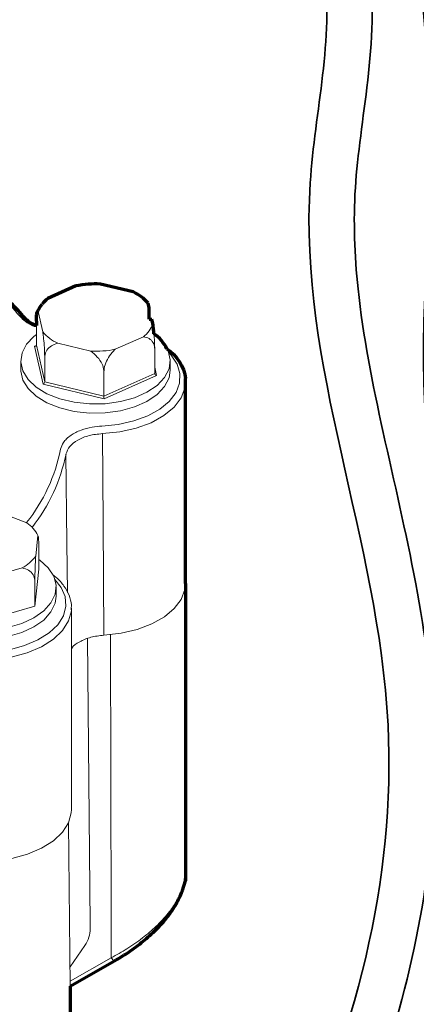
# Model space of a CAD drawing. Units: inches. Extents: x 0.8 to 59.3, y 1.7 to 58.7.
# Drawn here: x 22.9 to 25.9, y 39.3 to 46.7 of the extents above; entities that cross this region are included whole.
import ezdxf

# ---------------------------------------------------------------- set-up
doc = ezdxf.new("R2010")
doc.units = ezdxf.units.IN
doc.header["$LTSCALE"] = 8
doc.header["$MEASUREMENT"] = 0
for name, color, linetype, lineweight in [('G-DETL-HUNT-013M', 252, 'Continuous', 13), ('G-DETL-HUNT-035M', 123, 'Continuous', 35), ('G-DETL-HUNT-070M', 4, 'Continuous', 70)]:
    doc.layers.add(name, color=color, linetype=linetype, lineweight=lineweight)

msp = doc.modelspace()

# ---------------------------------------------------------------- linework, layer by layer
at = {"color": 7, "linetype": 'Continuous', "lineweight": 25}
msp.add_line((24.1638, 43.9996), (24.1636, 43.989), dxfattribs=at)
at = {"layer": 'G-DETL-HUNT-013M'}
for p, q in [((23.0532, 44.5284), (23.088, 44.3747)), ((23.0532, 44.5284), (23.061, 44.4943)), ((23.0394, 44.4238), (23.0394, 44.2749)), ((23.0249, 44.2673), (23.0393, 44.2737)), ((23.0895, 43.982), (23.0249, 44.2673)), ((23.0394, 44.2749), (23.1019, 43.9986)), ((23.2008, 44.2896), (23.4488, 44.2302)), ((23.6327, 44.2441), (23.8459, 44.3383)), ((23.931, 44.2429), (23.931, 44.0611)), ((22.9219, 44.1569), (22.9219, 44.0882)), ((23.1019, 44.1804), (23.1019, 43.9986)), ((24.0485, 44.0882), (24.0485, 44.1569)), ((23.5477, 44.0735), (23.5477, 43.8917)), ((23.5477, 43.8917), (23.931, 44.0611)), ((23.9454, 44.0466), (23.5497, 43.8717)), ((23.931, 44.1105), (23.9454, 44.0466)), ((23.5497, 43.8717), (23.0895, 43.982)), ((23.1019, 43.9986), (23.5477, 43.8917)), ((22.9674, 42.938), (22.7432, 43.0234)), ((23.0568, 42.771), (23.0568, 42.5892)), ((22.692, 42.5288), (22.9322, 42.5981)), ((23.028, 42.311), (23.0568, 42.5892)), ((23.028, 42.4928), (23.028, 42.311)), ((23.1883, 42.3847), (23.1883, 42.4534)), ((22.5963, 42.1863), (23.028, 42.311)), ((23.3037, 42.296), (23.3034, 42.2833)), ((23.3037, 40.7776), (23.3037, 42.296)), ((23.4246, 42.0656), (23.4458, 39.9181)), ((23.603, 39.9341), (23.599, 42.0949)), ((23.2948, 39.4478), (23.2817, 40.6786)), ((23.4458, 39.9181), (23.4454, 39.8798)), ((23.6025, 39.662), (23.603, 39.9341)), ((23.4038, 39.7553), (23.2933, 39.594)), ((23.2944, 39.4864), (23.6025, 39.662))]:
    msp.add_line(p, q, dxfattribs=at)
at = {"layer": 'G-DETL-HUNT-013M', "flags": 128}
for points in [[(23.0394, 44.4123), (23.0394, 44.4238)], [(24.0232, 44.2486), (24.033, 44.2326), (24.0483, 44.1651), (24.0389, 44.0974), (24.0054, 44.0322), (23.9491, 43.9725), (23.8725, 43.9209), (23.779, 43.8795), (23.6727, 43.8503), (23.5581, 43.8345), (23.4404, 43.8328), (23.3247, 43.8452), (23.2159, 43.8713), (23.1189, 43.9099), (23.0379, 43.9592), (22.9765, 44.0172), (22.9373, 44.0813), (22.922, 44.1488), (22.9314, 44.2165), (22.965, 44.2817), (23.0212, 44.3414), (23.0394, 44.3557)], [(24.0362, 44.2187), (24.0542, 44.1993), (24.0995, 44.132), (24.1212, 44.0609), (24.1185, 43.9887), (24.0914, 43.9182), (24.041, 43.8521), (23.9693, 43.793), (23.8789, 43.7431), (23.7734, 43.7043), (23.6568, 43.6781), (23.5336, 43.6656)], [(24.0485, 44.0882), (24.0389, 44.0287), (24.0054, 43.9635), (23.9491, 43.9038), (23.8725, 43.8521), (23.779, 43.8108), (23.6727, 43.7816), (23.5581, 43.7658), (23.4404, 43.7641), (23.3247, 43.7765), (23.2159, 43.8026), (23.1189, 43.8412), (23.0379, 43.8905), (22.9765, 43.9485), (22.9373, 44.0126), (22.922, 44.08), (22.9219, 44.0882)], [(24.1636, 43.989), (24.1589, 43.9526), (24.1301, 43.8777), (24.0765, 43.8073), (24.0002, 43.7444), (23.904, 43.6913), (23.7918, 43.6501), (23.6678, 43.6222), (23.5367, 43.6089)], [(23.5482, 42.0911), (23.5418, 42.9398), (23.5367, 43.6089)], [(23.2737, 42.413), (23.2697, 42.7863), (23.2624, 43.4555)], [(23.0568, 42.6623), (23.0654, 42.6562), (23.1288, 42.5989), (23.1702, 42.5353), (23.1878, 42.4681), (23.1807, 42.4002), (23.1494, 42.3347), (23.0952, 42.2743), (23.0204, 42.2218), (22.9284, 42.1794), (22.8231, 42.149), (22.7091, 42.1319), (22.5915, 42.1288), (22.4753, 42.1399), (22.3657, 42.1648), (22.2674, 42.2022), (22.1847, 42.2506), (22.1213, 42.3079), (22.0799, 42.3716), (22.0623, 42.4388), (22.0693, 42.5066), (22.1007, 42.5722), (22.1549, 42.6325), (22.1764, 42.6496)], [(23.1792, 42.5117), (23.2268, 42.4515), (23.2566, 42.3814), (23.2621, 42.3093), (23.243, 42.2379), (23.2003, 42.17), (23.1354, 42.1083), (23.0509, 42.0551), (22.95, 42.0124), (22.8366, 41.9819), (22.7151, 41.9647), (22.5902, 41.9616), (22.4665, 41.9726), (22.349, 41.9973), (22.2421, 42.0348), (22.1499, 42.0836)], [(24.1638, 42.4812), (24.1592, 42.4354), (24.1312, 42.3611), (24.0788, 42.2913), (24.0041, 42.2287), (23.9099, 42.1756), (23.7996, 42.134), (23.6775, 42.1054), (23.5482, 42.0911)], [(23.1883, 42.3847), (23.1807, 42.3315), (23.1494, 42.266), (23.0952, 42.2056), (23.0204, 42.1531), (22.9284, 42.1107), (22.8231, 42.0803), (22.7091, 42.0632), (22.5915, 42.0601), (22.4753, 42.0712), (22.3657, 42.0961), (22.2674, 42.1335), (22.1847, 42.1819), (22.1213, 42.2392), (22.0799, 42.3028), (22.0623, 42.3701), (22.0618, 42.3847)], [(23.3034, 42.2833), (23.3027, 42.2747), (23.2825, 42.1988), (23.237, 42.1266), (23.168, 42.0609), (23.0781, 42.0043), (22.9707, 41.9589), (22.8501, 41.9264), (22.7209, 41.9082), (22.5879, 41.9048), (22.4564, 41.9165), (22.3314, 41.9428), (22.2176, 41.9827), (22.1196, 42.0346)], [(23.3037, 40.7776), (23.3024, 40.7536), (23.2816, 40.6785), (23.2361, 40.6072), (23.1675, 40.5422), (23.0786, 40.4862), (22.9725, 40.4411), (22.8533, 40.4087), (22.7256, 40.3902), (22.594, 40.3863), (22.4636, 40.3971), (22.3393, 40.4223), (22.2258, 40.4608), (22.1273, 40.5113)], [(23.6025, 39.662), (23.6095, 39.653), (23.6159, 39.6458), (23.6212, 39.6409), (23.6255, 39.6382), (23.6285, 39.638), (23.629, 39.6383)]]:
    msp.add_lwpolyline(points, dxfattribs=at)
at = {"layer": 'G-DETL-HUNT-013M'}
for points in [[(23.0344, 42.6875), (23.0504, 42.8423)], [(23.0504, 42.8423), (23.055, 42.8309)]]:
    msp.add_lwpolyline(points, dxfattribs=at)
for centre, radius, start, end in [((21.4763, 43.2652), 1.8908, 40.37492, 47.43932), ((23.7123, 44.5095), 0.2171, 307.97177, 340.55924), ((23.3414, 44.5934), 0.3347, 220.80952, 245.16893), ((23.4854, 44.9706), 0.7413, 267.16664, 281.46086), ((21.9452, 43.7489), 1.3025, 321.54545, 348.57943), ((21.9719, 43.7159), 1.3166, 321.89586, 348.59479), ((22.8312, 42.7361), 0.2435, 25.83342, 56.00093), ((22.7923, 42.861), 0.2978, 298.00739, 324.35782)]:
    msp.add_arc(centre, radius, start, end, dxfattribs=at)
for centre, major_axis, ratio, start_param, end_param in [((23.0249, 44.2784), (0.0137, -0.0069), 0.683317, 5.043396, 6.614193), ((23.9454, 44.0577), (0.0137, -0.0069), 0.683317, 3.4726, 5.043396), ((23.0895, 43.9931), (0.0106, 0.0105), 0.620038, 4.163055, 5.733852), ((23.5497, 43.8827), (-0.0013, 0.0143), 0.109798, 0.880341, 2.451137)]:
    msp.add_ellipse(centre, major_axis=major_axis, ratio=ratio, start_param=start_param, end_param=end_param, dxfattribs=at)
for points, knots in [([(22.9472, 44.4827), (22.9458, 44.4845), (22.9419, 44.4893), (22.931, 44.4925), (22.9215, 44.4909), (22.9168, 44.49)], [0, 0, 0, 0, 0.227968, 0.613984, 1, 1, 1, 1]), ([(22.9168, 44.49), (22.9293, 44.4778), (22.9573, 44.4502), (23.001, 44.4232), (23.034, 44.4139), (23.0394, 44.4123)], [0, 0, 0, 0, 0.402313, 0.903469, 1, 1, 1, 1]), ([(23.088, 44.3747), (23.0895, 44.3629), (23.0934, 44.331), (23.0986, 44.2735), (23.1016, 44.2178), (23.1018, 44.1897), (23.1019, 44.1804)], [0, 0, 0, 0, 0.190446, 0.514251, 0.839723, 1, 1, 1, 1]), ([(23.931, 44.2429), (23.9308, 44.2545), (23.9305, 44.2818), (23.9282, 44.3236), (23.926, 44.352), (23.9252, 44.3618)], [0, 0, 0, 0, 0.1972226, 0.4660161, 0.6114078, 0.6114078, 0.6114078, 0.6114078]), ([(23.1019, 44.1804), (23.1041, 44.1968), (23.1084, 44.2298), (23.1406, 44.2655), (23.1742, 44.2828), (23.1957, 44.2883), (23.2008, 44.2896)], [0, 0, 0, 0, 0.304289, 0.607797, 0.906806, 1, 1, 1, 1]), ([(23.8459, 44.3383), (23.8609, 44.3352), (23.8911, 44.3289), (23.9204, 44.2982), (23.9303, 44.2658), (23.9309, 44.2468), (23.931, 44.2429)], [0, 0, 0, 0, 0.326368, 0.654574, 0.928533, 1, 1, 1, 1]), ([(23.4488, 44.2302), (23.4663, 44.2162), (23.5013, 44.1882), (23.5354, 44.1364), (23.547, 44.0968), (23.5476, 44.0775), (23.5477, 44.0735)], [0, 0, 0, 0, 0.326368, 0.654574, 0.928533, 1, 1, 1, 1]), ([(23.5477, 44.0735), (23.5496, 44.0913), (23.5533, 44.1269), (23.581, 44.1826), (23.6099, 44.2208), (23.6283, 44.2396), (23.6327, 44.2441)], [0, 0, 0, 0, 0.304289, 0.607797, 0.906806, 1, 1, 1, 1]), ([(23.5336, 43.6656), (23.5088, 43.6636), (23.4531, 43.659), (23.3711, 43.6363), (23.2939, 43.5972), (23.2398, 43.5464), (23.2274, 43.508), (23.2219, 43.4909)], [0, 0, 0, 0, 0.159644, 0.357563, 0.570325, 0.809149, 1, 1, 1, 1]), ([(23.5367, 43.6089), (23.5025, 43.6054), (23.434, 43.5984), (23.3476, 43.5631), (23.2838, 43.5144), (23.2696, 43.4751), (23.2624, 43.4555)], [0, 0, 0, 0, 0.249952, 0.500004, 0.750053, 1, 1, 1, 1]), ([(23.055, 42.8309), (23.0557, 42.8208), (23.0566, 42.8058), (23.0567, 42.7796), (23.0568, 42.771)], [0, 0, 0, 0, 0.670042, 1, 1, 1, 1]), ([(23.028, 42.4928), (23.028, 42.5044), (23.0282, 42.5317), (23.0295, 42.583), (23.0316, 42.6383), (23.0335, 42.6718), (23.0344, 42.6875)], [0, 0, 0, 0, 0.197223, 0.466016, 0.750306, 1, 1, 1, 1]), ([(22.9322, 42.5981), (22.9491, 42.5932), (22.983, 42.5834), (23.016, 42.5493), (23.0273, 42.5158), (23.0279, 42.4967), (23.028, 42.4928)], [0, 0, 0, 0, 0.326368, 0.654574, 0.928533, 1, 1, 1, 1]), ([(23.3005, 42.2819), (23.3017, 42.2942), (23.3056, 42.3313), (23.288, 42.3931), (23.2494, 42.4626), (23.2065, 42.5137), (23.172, 42.5383), (23.1631, 42.5446)], [0, 0, 0, 0, 0.127512, 0.385846, 0.644598, 0.908652, 1, 1, 1, 1]), ([(23.5482, 42.0911), (23.5143, 42.0873), (23.4466, 42.0798), (23.3639, 42.0439), (23.3144, 42.0111), (23.3047, 41.99), (23.3037, 41.988)], [0, 0, 0, 0, 0.321595, 0.643306, 0.965054, 1, 1, 1, 1]), ([(23.6025, 39.662), (23.6428, 39.684), (23.7245, 39.7286), (23.8392, 39.8092), (23.9448, 39.899), (24.0321, 39.9926), (24.0985, 40.0875), (24.1476, 40.1827), (24.1538, 40.2422), (24.1555, 40.2725)], [0, 0, 0, 0, 0.1384812, 0.2810418, 0.4206726, 0.5653158, 0.6930105, 0.8254253, 0.9647067, 0.9647067, 0.9647067, 0.9647067]), ([(23.4454, 39.8798), (23.4452, 39.8585), (23.4415, 39.837), (23.4274, 39.7951), (23.4172, 39.7748), (23.4038, 39.7553)], [0, 0, 0, 0, 0.5, 0.5, 1, 1, 1, 1])]:
    msp.add_open_spline(points, degree=3, knots=knots, dxfattribs=at)
at = {"layer": 'G-DETL-HUNT-035M', "linetype": 'Continuous'}
for points in [[(25.0094, 51.6632), (25.1385, 50.2862), (25.4507, 49.2753), (25.9992, 45.5328), (25.9797, 43.634), (26.4773, 41.1002), (26.0325, 37.8165), (20.2313, 33.531), (17.2467, 32.17), (16.1581, 28.2505), (16.1592, 24.8167), (16.1095, 23.0322), (17.0678, 20.5252), (18.8414, 18.367), (20.0161, 18.4583), (20.251, 18.7975), (20.3406, 20.1715)], [(24.4723, 51.3542), (24.4805, 49.9891), (24.8118, 48.3142), (25.2071, 47.1083), (25.1028, 45.4975), (25.6891, 41.414), (22.5662, 35.4734), (19.0426, 34.3911), (15.9445, 32.3815), (15.27, 24.9145), (15.9635, 19.9861), (17.1165, 18.4458), (18.4927, 16.8967), (20.023, 17.2974), (21.1785, 17.9809), (21.2598, 20.1715)]]:
    msp.add_spline(points, degree=3, dxfattribs=at)
for points, knots in [([(25.3511, 51.674), (25.3575, 51.4713), (25.3638, 51.2726), (25.3915, 50.8594), (25.4147, 50.6468), (25.4865, 50.2828), (25.5307, 50.1245), (25.6354, 49.7944), (25.6951, 49.6248), (25.8602, 49.127), (25.9541, 48.796), (26.1103, 48.1319), (26.1736, 47.7965), (26.2999, 46.9194), (26.34, 46.3743), (26.3448, 45.5176), (26.3317, 45.2067), (26.3054, 44.605), (26.2936, 44.3121), (26.3057, 43.7856), (26.3267, 43.5524), (26.4034, 43.0744), (26.4566, 42.8317), (26.5967, 42.2346), (26.6886, 41.8752), (26.8258, 41.139), (26.8675, 40.7617), (26.8821, 40.0089), (26.8575, 39.6312), (26.7075, 38.6378), (26.5245, 38.0325), (25.9821, 36.9328), (25.6262, 36.439), (24.3037, 35.038), (23.112, 34.3195), (21.3226, 33.549), (20.8024, 33.3571), (19.758, 33.0176), (19.2445, 32.8705), (18.3294, 32.5218), (17.9307, 32.3207), (17.4776, 31.9297), (17.3505, 31.785), (17.124, 31.45), (17.026, 31.2618), (16.7107, 30.4894), (16.5912, 29.7939), (16.5063, 28.6746), (16.4965, 28.2606), (16.4965, 27.4597), (16.5065, 27.0683), (16.5233, 26.3188), (16.5303, 25.9606), (16.5249, 25.344), (16.5177, 25.0882), (16.4716, 24.3084), (16.4099, 23.7989), (16.4372, 23.1221), (16.4645, 22.9193), (16.5605, 22.5089), (16.6275, 22.3037), (16.8148, 21.8231), (16.9452, 21.5462), (17.1964, 21.0347), (17.3141, 20.8011), (17.5431, 20.3289), (17.6547, 20.096), (17.933, 19.5845), (18.1051, 19.3209), (18.5034, 18.9086), (18.7264, 18.7578), (19.1558, 18.6272), (19.313, 18.6032), (19.5565, 18.6112), (19.6488, 18.633), (19.7512, 18.6835), (19.7784, 18.7024), (19.8326, 18.7556), (19.8616, 18.793), (19.9284, 18.9051), (19.9625, 18.9862), (20.0104, 19.1507), (20.0259, 19.2379), (20.0565, 19.5679), (20.0308, 19.8419), (20.0005, 20.1366)], [0, 0, 0, 0, 0.603075, 0.603075, 1.289654, 1.289654, 1.830842, 1.830842, 2.37203, 2.37203, 3.361384, 3.361384, 4.350739, 4.350739, 5.931985, 5.931985, 6.831621, 6.831621, 7.731257, 7.731257, 8.504351, 8.504351, 9.277446, 9.277446, 10.366401, 10.366401, 11.416225, 11.416225, 12.466049, 12.466049, 14.223157, 14.223157, 15.980264, 15.980264, 19.789446, 19.789446, 21.285866, 21.285866, 22.782285, 22.782285, 24.278704, 24.278704, 25.011437, 25.011437, 25.74417, 25.74417, 27.772407, 27.772407, 28.953701, 28.953701, 30.134996, 30.134996, 31.221715, 31.221715, 31.980983, 31.980983, 33.499518, 33.499518, 34.211298, 34.211298, 34.923078, 34.923078, 35.857895, 35.857895, 36.596665, 36.596665, 37.335435, 37.335435, 38.339713, 38.339713, 39.343992, 39.343992, 39.85574, 39.85574, 40.269337, 40.269337, 40.493377, 40.493377, 40.717417, 40.717417, 41.052591, 41.052591, 41.387765, 41.387765, 42.243072, 42.243072, 42.243072, 42.243072]), ([(24.814, 51.346), (24.8083, 51.1075), (24.8028, 50.8717), (24.8033, 50.1738), (24.8303, 49.7213), (24.9514, 49.0515), (25.0051, 48.8287), (25.1234, 48.4502), (25.1828, 48.2936), (25.3133, 47.9607), (25.3824, 47.7873), (25.4833, 47.467), (25.52, 47.3247), (25.5902, 46.8623), (25.5689, 46.5572), (25.5032, 45.9829), (25.4587, 45.7113), (25.4271, 45.2075), (25.4365, 44.9554), (25.5376, 43.9912), (25.7507, 43.2608), (25.9704, 42.0946), (26.0257, 41.6954), (26.0463, 40.8734), (26.0145, 40.4568), (25.8068, 39.2154), (25.5189, 38.3986), (24.8381, 37.1604), (24.5103, 36.6972), (23.8101, 35.9353), (23.449, 35.623), (22.7902, 35.1949), (22.5081, 35.0506), (21.9352, 34.8153), (21.6433, 34.7217), (20.7893, 34.4835), (20.2226, 34.3691), (19.3084, 34.1228), (18.9529, 34.0087), (18.2567, 33.7253), (17.9186, 33.5591), (17.1812, 33.1181), (16.8012, 32.8256), (16.1243, 32.1126), (15.8701, 31.6794), (15.526, 30.6998), (15.4366, 30.1561), (15.3664, 28.9881), (15.3855, 28.3647), (15.4573, 27.1962), (15.5029, 26.6586), (15.5734, 25.691), (15.6006, 25.2624), (15.629, 24.4088), (15.6316, 23.9886), (15.6493, 22.7636), (15.676, 21.9944), (15.8842, 21.0297), (15.968, 20.7577), (16.1729, 20.2952), (16.2846, 20.103), (16.5621, 19.7118), (16.7253, 19.5127), (17.0523, 19.1073), (17.2134, 18.9046), (17.5403, 18.4359), (17.6953, 18.1771), (17.9982, 17.7197), (18.1486, 17.5211), (18.3617, 17.3299), (18.4303, 17.2844), (18.5569, 17.2283), (18.6139, 17.216), (18.771, 17.2139), (18.8665, 17.2268), (19.1801, 17.3054), (19.4268, 17.4085), (19.8522, 17.5957), (20.0268, 17.6707), (20.3432, 17.8107), (20.4881, 17.8794), (20.7481, 18.0325), (20.8509, 18.116), (20.9808, 18.2837), (21.0262, 18.3868), (21.0829, 18.6531), (21.092, 18.8145), (21.0759, 19.1758), (21.0511, 19.3752), (20.9902, 19.7538), (20.9573, 19.9299), (20.9238, 20.1086)], [0, 0, 0, 0, 0.714577, 0.714577, 2.143732, 2.143732, 2.870218, 2.870218, 3.401058, 3.401058, 3.931898, 3.931898, 4.325351, 4.325351, 5.148845, 5.148845, 5.972338, 5.972338, 6.795832, 6.795832, 9.087618, 9.087618, 10.215402, 10.215402, 11.343186, 11.343186, 13.598754, 13.598754, 15.115, 15.115, 16.433239, 16.433239, 17.329318, 17.329318, 18.225397, 18.225397, 19.935743, 19.935743, 21.055106, 21.055106, 22.174469, 22.174469, 23.67933, 23.67933, 25.49567, 25.49567, 27.31201, 27.31201, 29.12835, 29.12835, 30.6012, 30.6012, 31.750896, 31.750896, 32.900592, 32.900592, 35.199984, 35.199984, 36.185108, 36.185108, 36.998118, 36.998118, 37.811128, 37.811128, 38.527941, 38.527941, 39.300303, 39.300303, 40.072665, 40.072665, 40.470954, 40.470954, 40.869243, 40.869243, 41.267532, 41.267532, 42.029699, 42.029699, 42.519163, 42.519163, 43.008627, 43.008627, 43.580167, 43.580167, 44.151706, 44.151706, 44.723246, 44.723246, 45.294785, 45.294785, 45.758335, 45.758335, 45.758335, 45.758335])]:
    msp.add_open_spline(points, degree=3, knots=knots, dxfattribs=at)
at = {"layer": 'G-DETL-HUNT-070M'}
for p, q in [((23.3376, 44.7215), (23.1244, 44.6273)), ((23.7695, 44.6759), (23.5215, 44.7354)), ((23.89, 44.5568), (23.8823, 44.5909)), ((23.89, 44.4699), (23.89, 44.5568)), ((23.0394, 44.4567), (23.0394, 44.4238)), ((23.89, 44.4699), (23.9094, 44.4713)), ((23.9171, 44.4372), (23.9094, 44.4713)), ((24.1638, 42.4812), (24.1638, 44.0235)), ((23.2948, 39.4478), (23.6286, 39.6382))]:
    msp.add_line(p, q, dxfattribs=at)
for points in [[(23.0467, 44.528, -0.039191), (23.0824, 44.5838, 0.007969)], [(24.0232, 44.2486, 0.122976), (23.9252, 44.3618, 1.155438)], [(24.0232, 44.2486, -0.206873), (24.1638, 44.0235, -4.601553)]]:
    msp.add_lwpolyline(points, format="xyb", dxfattribs=at)
for points in [[(24.1638, 42.4812), (24.1638, 40.2414)], [(24.1394, 40.1676), (24.1638, 40.2414)], [(23.2948, 39.4478), (23.2948, 38.4889)]]:
    msp.add_lwpolyline(points, dxfattribs=at)
for centre, radius, start, end in [((23.4849, 43.995), 0.7413, 87.16664, 101.46086), ((23.6289, 44.3721), 0.3347, 40.80952, 65.16893), ((23.258, 44.4561), 0.2171, 127.97177, 143.97845)]:
    msp.add_arc(centre, radius, start, end, dxfattribs=at)
for points, knots in [([(22.9472, 44.4837), (22.9282, 44.5058), (22.8754, 44.5667), (22.8134, 44.6244), (22.7738, 44.6612)], [0.038073, 0.038073, 0.038073, 0.038073, 0.3853654, 0.9955351, 0.9955351, 0.9955351, 0.9955351]), ([(23.0394, 44.4567), (23.0395, 44.4671), (23.0398, 44.4918), (23.0426, 44.5181), (23.0473, 44.5318), (23.0513, 44.5295), (23.0532, 44.5284)], [0, 0, 0, 0, 0.1972226, 0.4660161, 0.7503064, 1, 1, 1, 1]), ([(23.0394, 44.4238), (23.0232, 44.4303), (22.9837, 44.4461), (22.9613, 44.4691), (22.9482, 44.4828), (22.9479, 44.4831), (22.9475, 44.4834), (22.9472, 44.4837)], [0, 0, 0, 0, 0.409628, 1, 1, 1, 1.013562, 1.013562, 1.013562, 1.013562]), ([(23.9252, 44.3618), (23.9244, 44.3713), (23.9219, 44.3973), (23.919, 44.4216), (23.9171, 44.4372)], [0.6114078, 0.6114078, 0.6114078, 0.6114078, 0.7503064, 1, 1, 1, 1]), ([(23.6285, 39.6391), (23.6594, 39.6572), (23.7296, 39.698), (23.8323, 39.7741), (23.9326, 39.8625), (24.0187, 39.9563), (24.0876, 40.0532), (24.1229, 40.1241), (24.1374, 40.1621), (24.1394, 40.1676)], [0, 0, 0, 0, 0.1131869, 0.2564269, 0.3970849, 0.5356092, 0.67179, 0.8051111, 0.8273202, 0.8273202, 0.8273202, 0.8273202])]:
    msp.add_open_spline(points, degree=3, knots=knots, dxfattribs=at)

doc.saveas('drawing.dxf')
